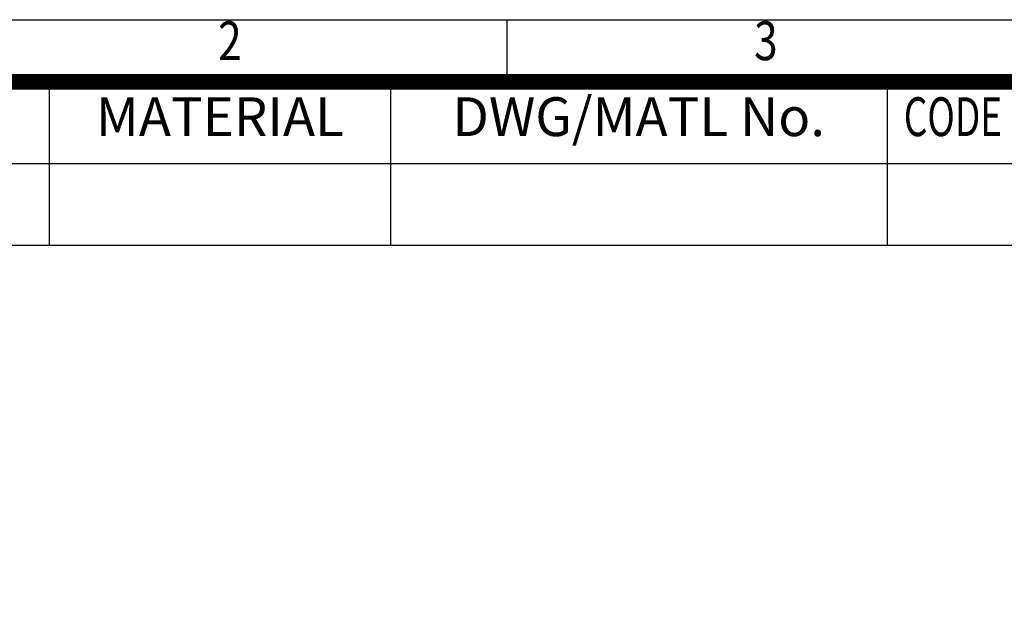
# Model space of a CAD drawing. Units: millimetres. Extents: x 1086 to 3450, y -705 to 2788.
# Drawn here: x 1625 to 2468, y 2271 to 2788 of the extents above; entities that cross this region are included whole.
import ezdxf
from ezdxf.enums import TextEntityAlignment as Align

# ---------------------------------------------------------------- set-up
doc = ezdxf.new("R2010")
doc.units = ezdxf.units.MM
doc.layers.get('0').update_dxf_attribs({"linetype": 'CONTINUOUS', "lineweight": 30})
doc.styles.add('ROMANS', font='romans.shx', dxfattribs={"width": 0.7, "height": 3.5, "bigfont": 'whgtxt.shx'})
doc.styles.get("Standard").update_dxf_attribs({"font": 'romans.shx', "width": 0.8, "bigfont": 'whgtxt.shx'})

# ---------------------------------------------------------------- blocks, each defined once
blk = doc.blocks.new('HS_A4양식_S(297X210MM)')
at = {"color": 0}
blk.add_line((18, 277), (196, 277), dxfattribs=at)
blk.add_line((18, 277), (196, 277), dxfattribs=at)
for p, q in [((90, 277), (90, 273.036)), ((196, 273), (18, 273))]:
    blk.add_line(p, q)
at = {"color": 3, "const_width": 1}
blk.add_lwpolyline([(22, 17.928), (192, 17.928), (192, 273), (21.5, 273)], dxfattribs=at)
at = {"style": 'ROMANS', "width": 0.8}
for s, p in [('2', (72.147, 275.323)), ('3', (106.693, 275.323))]:
    blk.add_text(s, height=2.5, dxfattribs=at).set_placement(p, align=Align.MIDDLE)
blk = doc.blocks.new('*S154')
at = {"color": 7, "linetype": 'Continuous'}
for p, q in [((1482.2, 2307.45), (2987.55, 2307.45)), ((1482.2, 2214.3), (2987.55, 2214.3))]:
    blk.add_line(p, q, dxfattribs=at)
at = {"color": 1, "linetype": 'Continuous'}
for p, q in [((1823.11, 2307.45), (1823.11, 2260.87)), ((2017.92, 2307.45), (2017.92, 2260.87)), ((2301.28, 2307.45), (2301.28, 2260.87)), ((1482.2, 2260.87), (2987.55, 2260.87)), ((1823.11, 2260.87), (1823.11, 2214.3)), ((2017.92, 2260.87), (2017.92, 2214.3)), ((2301.28, 2260.87), (2301.28, 2214.3))]:
    blk.add_line(p, q, dxfattribs=at)
at = {"color": 7, "attachment_point": 2}
for s, insert, char_height in [('MATERIAL', (1920.52, 2298.59), 22.137), ('DWG/MATL No.', (2159.6, 2298.59), 22.1375), ('\\W0.700000;CODE', (2338.92, 2298.59), 22.1375)]:
    blk.add_mtext(s, dxfattribs=dict(at, insert=insert, char_height=char_height))

msp = doc.modelspace()

# ---------------------------------------------------------------- block references
at = {"lineweight": 0, "xscale": 13.2825, "yscale": 13.2825, "zscale": 13.2825}
msp.add_blockref('HS_A4양식_S(297X210MM)', (846.7989, -891.3746), dxfattribs=at)
at = {"xscale": 1.5, "yscale": 1.5, "zscale": 1.5}
msp.add_blockref('*S154', (-1084.2804, -726.4196), dxfattribs=at)

doc.saveas('drawing.dxf')
